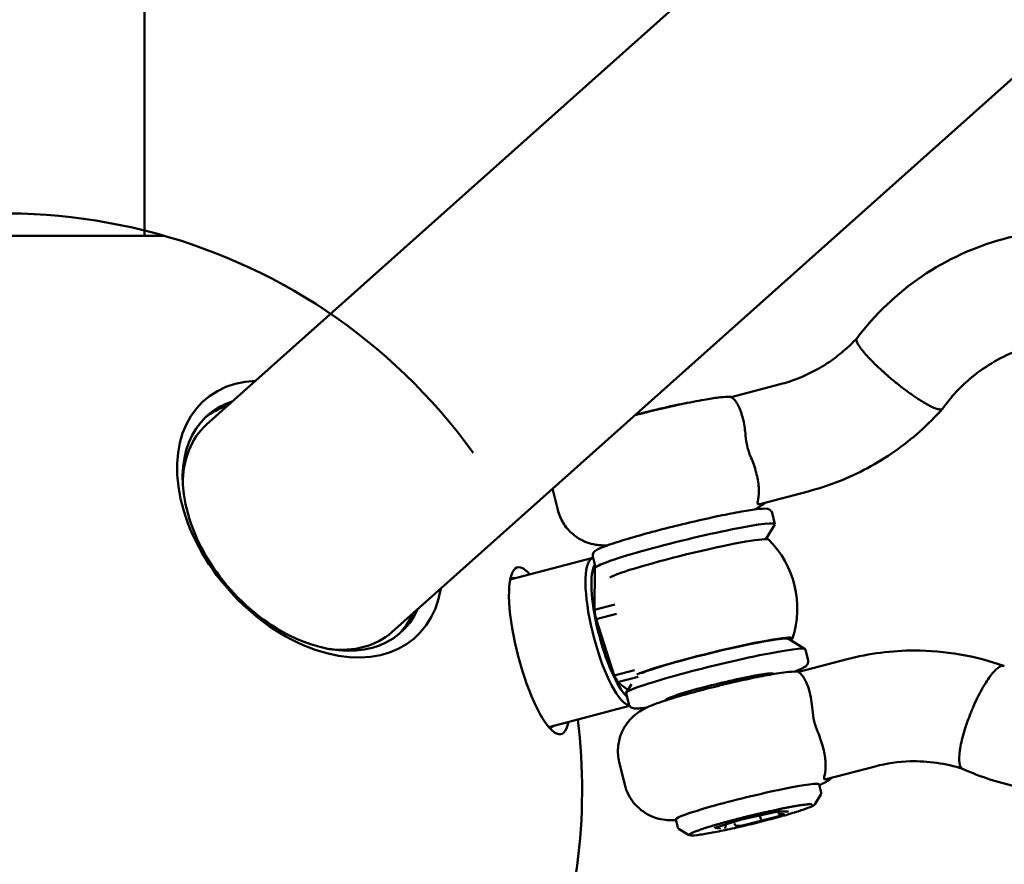
# Model space of a CAD drawing. Units: millimetres. Extents: x -40 to 16179, y 5 to 13683.
# Drawn here: x 6068 to 6281, y 5696 to 5879 of the extents above; entities that cross this region are included whole.
import ezdxf

# ---------------------------------------------------------------- set-up
doc = ezdxf.new("R2010")
doc.units = ezdxf.units.MM
doc.layers.add('MD_Visible', color=7, linetype='Continuous', lineweight=50)
doc.styles.get("Standard").update_dxf_attribs({"font": 'Square-721-BT.ttf'})
doc.dimstyles.new('asd', dxfattribs={"dimtxt": 300, "dimasz": 100, "dimexe": 1.25, "dimexo": 0.625, "dimgap": 80, "dimtad": 1, "dimdec": 0, "dimlfac": 0.1, "dimrnd": 5, "dimtxsty": 'Standard', "dimcen": 0, "dimse1": 1, "dimse2": 1, "dimclre": 6, "dimadec": 0, "dimazin": 0, "dimtfac": 1, "dimtdec": 0, "dimtix": 1, "dimtmove": 2, "dimatfit": 3, "dimfxl": 1, "dimarcsym": 0})

# ---------------------------------------------------------------- blocks, each defined once
blk = doc.blocks.new('*D15')
at = {"color": 0, "lineweight": -2, "transparency": 16777216}
blk.add_line((685.6, 13252.22), (16079.36, 13252.22), dxfattribs=at)
at = {"color": 0, "transparency": 16777216}
for points in [[(685.6, 13268.89), (685.6, 13235.56), (585.6, 13252.22)], [(16079.36, 13268.89), (16079.36, 13235.56), (16179.36, 13252.22)]]:
    blk.add_solid(points, dxfattribs=at)
at = {"layer": 'Defpoints', "color": 0, "transparency": 16777216}
for p in [(16179.36, 13252.22), (16179.36, 6598.41), (585.6, 2561.53)]:
    blk.add_point(p, dxfattribs=at)
at = {"color": 0, "transparency": 16777216, "insert": (8382.48, 13486.05), "char_height": 300, "attachment_point": 5}
blk.add_mtext('1560', dxfattribs=at)
blk = doc.blocks.new('*D16')
at = {"color": 0, "lineweight": -2, "transparency": 16777216}
blk.add_line((390, 12952.22), (390, 104.9), dxfattribs=at)
at = {"color": 0, "transparency": 16777216}
for points in [[(373.33, 12952.22), (406.66, 12952.22), (390, 13052.22)], [(373.33, 104.9), (406.66, 104.9), (390, 4.9)]]:
    blk.add_solid(points, dxfattribs=at)
at = {"layer": 'Defpoints', "color": 0, "transparency": 16777216}
for p in [(9725.54, 13052.22), (390, 4.9), (7645.42, 4.9)]:
    blk.add_point(p, dxfattribs=at)
at = {"color": 0, "transparency": 16777216, "insert": (156.37, 6528.56), "char_height": 300, "attachment_point": 5, "rotation": 90}
blk.add_mtext('1305', dxfattribs=at)

msp = doc.modelspace()

# ---------------------------------------------------------------- linework, layer by layer
msp.add_lwpolyline([(9044.48, 180.63, 2.662771), (3274.27, 6417.31, -0.349642), (2150.96, 4923.14, 0.341788), (585.6, 2900.69), (585.6, 2222.36, 0.570412), (3681.37, 391.66, -0.126346), (4404.09, 577.25), (5509.11, 577.25, -0.131635), (6259.02, 376.34, 0.207435), (8450.64, 124.38, -0.100419)], format="xyb", close=True)
at = {"layer": 'MD_Visible'}
for p, q in [((6948.05, 6540.16), (6108.21, 5791.06)), ((6988.19, 6495.15), (6148.35, 5746.06)), ((6094.79, 5831.98), (6094.79, 6035.8)), ((6099.04, 5831.98), (6030.25, 5831.98)), ((6221.98, 5797.03), (6232.61, 5799.81)), ((6184.36, 5772.62), (6183.24, 5777.19)), ((6228.16, 5773.84), (6238.68, 5776.59)), ((6230.84, 5771.93), (6231.43, 5769.51)), ((6229.47, 5766.24), (6231.41, 5769.42)), ((6191.98, 5762.46), (6192.54, 5760.15)), ((6192, 5762.16), (6174.04, 5757.46)), ((6192.3, 5750.92), (6192.43, 5760.07)), ((6192.43, 5760.07), (6192.55, 5760.11)), ((6196.74, 5752.08), (6192.3, 5750.92)), ((6192.67, 5748.87), (6197.11, 5750.03)), ((6196.59, 5736.7), (6192.67, 5748.87)), ((6234.38, 5744.62), (6237.99, 5742.43)), ((6238.64, 5739.93), (6238.05, 5742.36)), ((6247.13, 5740.23), (6236.61, 5737.48)), ((6247.13, 5740.23), (6247.13, 5740.23)), ((6201.03, 5737.86), (6196.59, 5736.7)), ((6230.06, 5737.13), (6230.14, 5736.82)), ((6197.35, 5735.24), (6201.78, 5736.4)), ((6199.57, 5733.57), (6197.35, 5735.24)), ((6200.33, 5734.81), (6199.21, 5732.97)), ((6199.78, 5730.46), (6199.19, 5732.89)), ((6208.69, 5731.92), (6208.76, 5731.61)), ((6199.93, 5730.12), (6182.39, 5725.53)), ((6198.87, 5713.08), (6197.69, 5717.93)), ((6253.2, 5717.01), (6242.57, 5714.24)), ((6241.07, 5713.1), (6241.49, 5711.36)), ((6240.16, 5708.86), (6241.41, 5710.91)), ((6224.19, 5705.48), (6232.1, 5707.24)), ((6232.13, 5707.1), (6232.13, 5707.08)), ((6232.22, 5707.24), (6234.28, 5707.23)), ((6209.98, 5705.52), (6210.4, 5703.78)), ((6218.43, 5703.67), (6224.19, 5705.48)), ((6220.6, 5704.89), (6220.6, 5704.89)), ((6222.72, 5704.63), (6222.71, 5704.65)), ((6224.71, 5704.24), (6233.16, 5706.45)), ((6228.17, 5706.36), (6228.29, 5705.88)), ((6232.4, 5706.61), (6233.48, 5706.61)), ((6233.49, 5706.57), (6232.4, 5706.59)), ((6233.5, 5706.6), (6233.51, 5706.57)), ((6212.73, 5702.17), (6210.67, 5703.42)), ((6220.72, 5704.39), (6220.77, 5704.21)), ((6222.98, 5704.15), (6224.12, 5704.12))]:
    msp.add_line(p, q, dxfattribs=at)
at = {"layer": 'MD_Visible', "extrusion": (0, 0, -1)}
for centre, radius, start, end in [((-6064.64, 5711.8), 125, 262.6947, 144.2029), ((-6215.31, 5751.2), 21, 134.6414, 197.9612), ((-6064.64, 5711.8), 125, 172.9323, 202.0425)]:
    msp.add_arc(centre, radius, start, end, dxfattribs=at)
at = {"layer": 'MD_Visible'}
for centre, major_axis, ratio, start_param, end_param in [((6130.57, 5770.6), (-22.89, 25.67), 0.677969, 5.781158, 9.926805), ((6128.28, 5768.56), (-20.97, 23.51), 0.677969, 5.989359, 6.249345), ((6212, 5764.77), (19.43, 4.74), 0.063714, 6.219298, 9.413361), ((6212.71, 5761.86), (17.38, 4.24), 0.063714, 0.039269, 2.923872), ((6196.17, 5746.19), (-4.17, 15.96), 0.252384, 6.270956, 6.444755), ((6180.35, 5742.05), (-4.73, 18.07), 0.252384, 5.795252, 9.912711), ((6196.17, 5746.19), (-4.17, 15.96), 0.252384, 0.16157, 3.030014), ((6128.28, 5768.56), (-20.97, 23.51), 0.677969, 3.175433, 3.435418), ((6217.91, 5740.53), (16.52, 4.03), 0.063714, 0.063888, 2.75391), ((6219.45, 5734.23), (11.66, 2.84), 0.063714, 6.188862, 9.519101), ((6225.52, 5709.31), (15.54, 3.79), 0.063714, 0, 3.141593), ((6234.3, 5707.73), (-0.55, -0.082), 0.896373, 1.399684, 1.652968), ((6222.86, 5704.63), (0.129, -0.483), 0.283765, -1.652747, -0.081951), ((6224.06, 5705.96), (-0.129, 0.483), 0.283765, 3.059642, 3.1296), ((6228.44, 5705.87), (0.129, -0.483), 0.283765, -1.652747, -0.081951), ((6233.03, 5706.45), (0.486, 0.118), 0.068272, -1.317535, 0.253261), ((6220.37, 5704.09), (-0.054, 0.498), 0.82157, 3.301349, 4.872145), ((6224.58, 5704.25), (0.486, 0.118), 0.068272, 3.394854, 4.96565)]:
    msp.add_ellipse(centre, major_axis=major_axis, ratio=ratio, start_param=start_param, end_param=end_param, dxfattribs=at)
at = {"layer": 'MD_Visible', "extrusion": (0, 0, -1)}
for centre, major_axis, ratio, start_param, end_param in [((6129.36, 5769.52), (20.97, -23.51), 0.677969, 5.98936, 9.718604), ((6205.02, 5793.42), (-10.69, -2.6), 0.063714, 1.215346, 2.343722), ((6128.28, 5768.56), (20.07, -22.5), 0.677969, 2.482782, 3.141593), ((6197.11, 5746.44), (3.92, -15), 0.252384, 0.374691, 2.898689), ((6197.11, 5746.44), (3.79, -14.51), 0.252384, 2.852195, 2.888037), ((6178.74, 5741.63), (4.22, -16.16), 0.252384, 3.019781, 3.296512), ((6197.11, 5746.44), (3.79, -14.51), 0.252384, 1.804997, 1.950141), ((6128.28, 5768.56), (20.07, -22.5), 0.677969, 0, 0.65881), ((6217.91, 5740.53), (-17.38, -4.24), 0.063714, 0.350938, 3.394211), ((6218.62, 5737.62), (-19.43, -4.74), 0.063714, 0, 3.141593), ((6197.11, 5746.44), (3.79, -14.51), 0.252384, 0.7578, 0.902943), ((6178.74, 5741.63), (4.22, -16.16), 0.252384, 6.128266, 6.404997), ((6232.28, 5707.1), (-0.129, 0.483), 0.283813, 3.219177, 4.793184), ((6233.02, 5706.48), (-0.486, -0.118), 0.064597, 2.88856, 3.138741), ((6220.91, 5704.21), (-0.129, 0.483), 0.283813, -1.493212, -1.490001)]:
    msp.add_ellipse(centre, major_axis=major_axis, ratio=ratio, start_param=start_param, end_param=end_param, dxfattribs=at)
at = {"layer": 'MD_Visible'}
for points, knots in [([(6249.2, 5809.73), (6253.14, 5814.93), (6257.97, 5819.54), (6268.7, 5826.82), (6274.73, 5829.59), (6287.16, 5832.93), (6293.71, 5833.56), (6306.47, 5832.65), (6312.85, 5831.1), (6324.64, 5826.06), (6330.2, 5822.5), (6339.82, 5813.85), (6344, 5808.64), (6347.96, 5801.64), (6348.65, 5800.3), (6349.3, 5798.93)], [0, 0, 0, 0, 1.97416, 1.97416, 3.950664, 3.950664, 5.915942, 5.915942, 7.875609, 7.875609, 9.837271, 9.837271, 11.806677, 11.806677, 12.26106, 12.26106, 12.26106, 12.26106]), ([(6232.61, 5799.81), (6233.85, 5800.13), (6235.08, 5800.53), (6237.5, 5801.47), (6238.68, 5802), (6240.99, 5803.21), (6242.12, 5803.88), (6244.29, 5805.35), (6245.34, 5806.15), (6247.34, 5807.87), (6248.3, 5808.78), (6249.21, 5809.74)], [3.1415927, 3.1415927, 3.1415927, 3.1415927, 3.2520825, 3.2520825, 3.3625724, 3.3625724, 3.4730622, 3.4730622, 3.5835521, 3.5835521, 3.6935456, 3.6935456, 3.6935456, 3.6935456]), ([(6255.37, 5802.11), (6255.36, 5802.12), (6255.35, 5802.12), (6255.17, 5802.32), (6254.96, 5802.48), (6254.53, 5802.86), (6254.36, 5803.02), (6254.03, 5803.32), (6253.91, 5803.44), (6253.6, 5803.72), (6253.44, 5803.88), (6253.18, 5804.13), (6253.09, 5804.22), (6252.48, 5804.82), (6251.79, 5805.53), (6250.96, 5806.46), (6250.81, 5806.64), (6250.59, 5806.9), (6250.52, 5806.99), (6250.38, 5807.17), (6250.31, 5807.26), (6250.17, 5807.44), (6250.1, 5807.53), (6249.97, 5807.7), (6249.91, 5807.79), (6249.8, 5807.95), (6249.74, 5808.03), (6249.65, 5808.18), (6249.6, 5808.25), (6249.48, 5808.45), (6249.41, 5808.57), (6249.16, 5809.08), (6249.08, 5809.38), (6249.14, 5809.61), (6249.15, 5809.64), (6249.17, 5809.69), (6249.18, 5809.71), (6249.2, 5809.73)], [-0.002973, -0.002973, -0.002973, -0.002973, 0, 0, 0.079366, 0.079366, 0.171997, 0.171997, 0.238162, 0.238162, 0.330069, 0.330069, 0.382157, 0.382157, 0.684604, 0.684604, 0.757177, 0.757177, 0.795431, 0.795431, 0.835242, 0.835242, 0.877444, 0.877444, 0.919158, 0.919158, 0.959062, 0.959062, 0.997399, 0.997399, 1.070206, 1.070206, 1.316031, 1.316031, 1.347547, 1.347547, 1.382815, 1.382815, 1.382815, 1.382815]), ([(6325.43, 5792.63), (6324.63, 5793.91), (6323.75, 5795.13), (6320.36, 5799.3), (6317.4, 5801.92), (6310.9, 5806.02), (6307.27, 5807.53), (6301.08, 5808.96), (6298.52, 5809.25), (6292.06, 5809.25), (6288.09, 5808.55), (6280.72, 5805.86), (6277.22, 5803.85), (6271.77, 5799.36), (6269.61, 5797.05), (6267.79, 5794.5)], [9.590072, 9.590072, 9.590072, 9.590072, 10.046724, 10.046724, 11.244928, 11.244928, 12.456765, 12.456765, 13.269138, 13.269138, 14.520605, 14.520605, 15.75717, 15.75717, 16.718279, 16.718279, 16.718279, 16.718279]), ([(6267.32, 5794.32), (6267.23, 5794.32), (6267.11, 5794.34), (6266.85, 5794.39), (6266.71, 5794.42), (6266.39, 5794.53), (6266.21, 5794.59), (6265.84, 5794.74), (6265.65, 5794.83), (6265.26, 5795.01), (6265.05, 5795.12), (6264.6, 5795.36), (6264.35, 5795.49), (6263.85, 5795.78), (6263.59, 5795.94), (6263.06, 5796.26), (6262.79, 5796.43), (6262.27, 5796.77), (6261.99, 5796.96), (6261.41, 5797.36), (6261.11, 5797.57), (6260.5, 5798), (6260.19, 5798.23), (6259.58, 5798.68), (6259.28, 5798.91), (6258.7, 5799.35), (6258.4, 5799.59), (6257.78, 5800.08), (6257.46, 5800.33), (6256.84, 5800.85), (6256.53, 5801.11), (6255.93, 5801.62), (6255.64, 5801.87), (6255.37, 5802.11)], [0, 0, 0, 0, 1.110391, 1.110391, 2.220782, 2.220782, 3.331173, 3.331173, 4.441564, 4.441564, 5.552416, 5.552416, 6.663267, 6.663267, 7.774119, 7.774119, 8.884971, 8.884971, 9.996517, 9.996517, 11.108064, 11.108064, 12.219611, 12.219611, 13.331157, 13.331157, 14.443568, 14.443568, 15.555979, 15.555979, 16.66839, 16.66839, 17.780802, 17.780802, 17.780802, 17.780802]), ([(6222.05, 5797.05), (6221.76, 5797.06), (6221.52, 5797.06), (6220.48, 5797.05), (6219.88, 5796.99), (6218.27, 5796.8), (6217.26, 5796.65), (6214.63, 5796.19), (6212.93, 5795.85), (6209.49, 5795.12), (6207.79, 5794.73), (6204.38, 5793.92), (6202.68, 5793.49), (6201.05, 5793.07)], [6.245413, 6.245413, 6.245413, 6.245413, 6.299995, 6.299995, 6.494697, 6.494697, 6.79026, 6.79026, 7.178933, 7.178933, 7.519803, 7.519803, 7.852648, 7.852648, 7.852648, 7.852648]), ([(6225.07, 5788.79), (6225.03, 5789.29), (6224.98, 5789.77), (6224.74, 5791.46), (6224.5, 5792.55), (6223.85, 5794.56), (6223.44, 5795.38), (6222.61, 5796.54), (6222.23, 5796.8), (6221.98, 5796.97), (6221.93, 5797), (6221.97, 5797.02), (6221.97, 5797.03), (6221.98, 5797.03)], [-6.791611, -6.791611, -6.791611, -6.791611, -6.660863, -6.660863, -6.332858, -6.332858, -5.960733, -5.960733, -5.591549, -5.591549, -5.429948, -5.429948, -5.409439, -5.409439, -5.409439, -5.409439]), ([(6238.68, 5776.59), (6240.91, 5777.17), (6243.1, 5777.89), (6247.39, 5779.57), (6249.48, 5780.54), (6253.55, 5782.73), (6255.52, 5783.94), (6259.31, 5786.59), (6261.12, 5788.03), (6264.58, 5791.1), (6266.22, 5792.74), (6267.76, 5794.47)], [3.1415927, 3.1415927, 3.1415927, 3.1415927, 3.2572049, 3.2572049, 3.3728171, 3.3728171, 3.4884293, 3.4884293, 3.6040415, 3.6040415, 3.7196537, 3.7196537, 3.7196537, 3.7196537]), ([(6267.79, 5794.5), (6267.78, 5794.49), (6267.77, 5794.48), (6267.72, 5794.42), (6267.66, 5794.39), (6267.51, 5794.34), (6267.42, 5794.32), (6267.32, 5794.32)], [68.725682, 68.725682, 68.725682, 68.725682, 68.912215, 68.912215, 70.022606, 70.022606, 71.132997, 71.132997, 71.132997, 71.132997]), ([(6226.26, 5783.94), (6226.23, 5784), (6226.21, 5784.06), (6225.88, 5784.85), (6225.64, 5785.61), (6225.28, 5787.1), (6225.15, 5787.87), (6225.08, 5788.7), (6225.07, 5788.74), (6225.07, 5788.79)], [3.4351563, 3.4351563, 3.4351563, 3.4351563, 3.4530631, 3.4530631, 3.6835457, 3.6835457, 3.9140283, 3.9140283, 3.9279964, 3.9279964, 3.9279964, 3.9279964]), ([(6228.16, 5773.84), (6228.06, 5773.81), (6227.97, 5773.8), (6227.82, 5773.8), (6227.77, 5773.82), (6227.67, 5773.92), (6227.67, 5774.02), (6227.73, 5774.5), (6227.91, 5775.11), (6228, 5776.92), (6227.93, 5777.93), (6227.54, 5780.11), (6227.25, 5781.23), (6226.67, 5782.92), (6226.47, 5783.43), (6226.26, 5783.94)], [-9.778095, -9.778095, -9.778095, -9.778095, -9.696607, -9.696607, -9.606234, -9.606234, -9.453729, -9.453729, -9.071276, -9.071276, -8.748217, -8.748217, -8.459635, -8.459635, -8.332576, -8.332576, -8.332576, -8.332576]), ([(6354.95, 5778.5), (6355.4, 5773.87), (6355.35, 5769.16), (6353.96, 5757.98), (6352.06, 5751.45), (6346.38, 5739.52), (6342.53, 5733.96), (6333.43, 5724.56), (6328.05, 5720.59), (6316.52, 5714.72), (6310.21, 5712.74), (6297.49, 5710.99), (6290.93, 5711.19), (6280.36, 5713.31), (6276.13, 5714.67), (6272.13, 5716.47)], [14.385769, 14.385769, 14.385769, 14.385769, 15.77499, 15.77499, 17.766719, 17.766719, 19.756274, 19.756274, 21.737816, 21.737816, 23.709798, 23.709798, 25.672387, 25.672387, 27.014584, 27.014584, 27.014584, 27.014584]), ([(6191.98, 5762.46), (6191.94, 5762.63), (6191.94, 5762.8), (6192.01, 5763.1), (6192.07, 5763.22), (6192.22, 5763.47), (6192.31, 5763.55), (6192.7, 5763.89), (6193, 5764.03), (6194.21, 5764.58), (6195.39, 5765.01), (6198.23, 5765.92), (6199.78, 5766.39), (6203.2, 5767.36), (6205.06, 5767.87), (6208.93, 5768.87), (6210.94, 5769.36), (6214.89, 5770.29), (6216.83, 5770.73), (6220.47, 5771.51), (6222.16, 5771.84), (6225.12, 5772.38), (6226.4, 5772.58), (6228.45, 5772.83), (6229.14, 5772.9), (6229.88, 5772.79), (6230.03, 5772.77), (6230.31, 5772.63), (6230.41, 5772.57), (6230.64, 5772.36), (6230.77, 5772.18), (6230.84, 5771.96), (6230.84, 5771.94), (6230.84, 5771.93)], [5.45362, 5.45362, 5.45362, 5.45362, 5.484258, 5.484258, 5.519386, 5.519386, 5.576635, 5.576635, 5.779258, 5.779258, 6.164505, 6.164505, 6.490517, 6.490517, 6.812619, 6.812619, 7.133812, 7.133812, 7.454913, 7.454913, 7.776581, 7.776581, 8.100582, 8.100582, 8.438281, 8.438281, 8.516747, 8.516747, 8.553435, 8.553435, 8.592923, 8.592923, 8.595213, 8.595213, 8.595213, 8.595213]), ([(6226.98, 5772.65), (6227.27, 5772.79), (6227.59, 5772.95), (6228.24, 5773.33), (6228.53, 5773.51), (6229.04, 5773.87), (6229.22, 5774.01), (6229.41, 5774.16)], [5.7335486, 5.7335486, 5.7335486, 5.7335486, 5.8171273, 5.8171273, 5.869361, 5.869361, 5.8935633, 5.8935633, 5.8935633, 5.8935633]), ([(6184.36, 5772.62), (6184.61, 5771.57), (6185.04, 5770.57), (6186.12, 5768.82), (6186.77, 5768.1), (6188.17, 5766.83), (6188.89, 5766.38), (6190.4, 5765.59), (6191.07, 5765.39), (6192.36, 5765.04), (6192.87, 5764.98), (6193.87, 5764.87), (6194.27, 5764.87), (6194.79, 5764.87), (6194.94, 5764.87), (6195.08, 5764.88)], [2.8859184, 2.8859184, 2.8859184, 2.8859184, 2.9063984, 2.9063984, 2.9289585, 2.9289585, 2.958416, 2.958416, 3.0018321, 3.0018321, 3.0623206, 3.0623206, 3.1435107, 3.1435107, 3.1798808, 3.1798808, 3.1798808, 3.1798808]), ([(6247.13, 5740.23), (6251.88, 5741.48), (6256.83, 5742.11), (6268.29, 5742.11), (6274.93, 5740.96), (6281.11, 5738.76)], [0, 0, 0, 0, 1.505301, 1.505301, 3.515192, 3.515192, 3.515192, 3.515192]), ([(6235.54, 5737.52), (6235.68, 5737.57), (6235.81, 5737.61), (6236.93, 5738.03), (6237.57, 5738.29), (6238.19, 5738.73), (6238.3, 5738.82), (6238.49, 5739.06), (6238.56, 5739.17), (6238.66, 5739.46), (6238.69, 5739.68), (6238.65, 5739.91), (6238.64, 5739.92), (6238.64, 5739.93)], [3.8320198, 3.8320198, 3.8320198, 3.8320198, 3.8759974, 3.8759974, 4.2136965, 4.2136965, 4.2921624, 4.2921624, 4.3288506, 4.3288506, 4.3683378, 4.3683378, 4.3706283, 4.3706283, 4.3706283, 4.3706283]), ([(6280.86, 5738.8), (6280.83, 5738.8), (6280.8, 5738.8), (6280.38, 5738.77), (6279.9, 5738.48), (6278.75, 5737.39), (6278.09, 5736.55), (6277.06, 5734.97), (6276.71, 5734.4), (6276.03, 5733.19), (6275.7, 5732.56), (6275.36, 5731.87), (6275.34, 5731.83), (6274.98, 5731.1), (6274.66, 5730.38), (6274.19, 5729.29), (6274.04, 5728.93), (6273.77, 5728.25), (6273.65, 5727.93), (6273.53, 5727.61)], [70.925516, 70.925516, 70.925516, 70.925516, 71.229671, 71.229671, 75.642899, 75.642899, 80.418402, 80.418402, 82.807907, 82.807907, 85.08344, 85.08344, 85.224734, 85.224734, 87.622857, 87.622857, 88.783383, 88.783383, 89.820485, 89.820485, 89.820485, 89.820485]), ([(6197.69, 5717.93), (6197.43, 5718.98), (6197.36, 5720.06), (6197.5, 5722.11), (6197.75, 5723.05), (6198.4, 5724.83), (6198.84, 5725.55), (6199.82, 5726.95), (6200.32, 5727.44), (6201.31, 5728.34), (6201.73, 5728.63), (6202.57, 5729.18), (6202.92, 5729.38), (6203.88, 5729.87), (6204.38, 5730.08), (6205.79, 5730.64), (6206.73, 5730.96), (6209.25, 5731.78), (6210.94, 5732.28), (6214.37, 5733.22), (6216.06, 5733.67), (6219.46, 5734.52), (6221.17, 5734.93), (6224.5, 5735.69), (6226.11, 5736.04), (6229.15, 5736.65), (6230.56, 5736.91), (6233.37, 5737.36), (6234.24, 5737.6), (6236.57, 5737.51), (6236.63, 5737.51), (6236.7, 5737.51)], [3.397267, 3.397267, 3.397267, 3.397267, 3.417747, 3.417747, 3.440307, 3.440307, 3.469765, 3.469765, 3.513181, 3.513181, 3.573669, 3.573669, 3.654859, 3.654859, 3.81975, 3.81975, 4.116437, 4.116437, 4.520338, 4.520338, 4.862489, 4.862489, 5.196407, 5.196407, 5.531825, 5.531825, 5.881249, 5.881249, 6.317055, 6.317055, 6.32915, 6.32915, 6.32915, 6.32915]), ([(6236.61, 5737.48), (6236.58, 5737.48), (6236.57, 5737.46), (6236.64, 5737.38), (6236.75, 5737.31), (6237.11, 5737.01), (6237.45, 5736.67), (6238.21, 5735.41), (6238.58, 5734.53), (6239.05, 5732.82), (6239.2, 5732.17), (6239.44, 5730.77), (6239.53, 5730.03), (6239.59, 5729.26)], [-1.770896, -1.770896, -1.770896, -1.770896, -1.608471, -1.608471, -1.359679, -1.359679, -0.929293, -0.929293, -0.477464, -0.477464, -0.239213, -0.239213, -0.000001, -0.000001, -0.000001, -0.000001]), ([(6199.78, 5730.46), (6199.82, 5730.29), (6199.9, 5730.14), (6200.1, 5729.9), (6200.21, 5729.82), (6200.46, 5729.68), (6200.58, 5729.64), (6201.08, 5729.52), (6201.41, 5729.54), (6202.35, 5729.58), (6202.94, 5729.65), (6203.64, 5729.74)], [1.2290356, 1.2290356, 1.2290356, 1.2290356, 1.2596728, 1.2596728, 1.2948017, 1.2948017, 1.3520506, 1.3520506, 1.5546732, 1.5546732, 1.7676441, 1.7676441, 1.7676441, 1.7676441]), ([(6239.59, 5729.26), (6239.65, 5728.44), (6239.78, 5727.61), (6240.17, 5725.98), (6240.44, 5725.18), (6240.76, 5724.41)], [-0.5060027, -0.5060027, -0.5060027, -0.5060027, -0.2529484, -0.2529484, -0.0000013, -0.0000013, -0.0000013, -0.0000013]), ([(6273.53, 5727.61), (6273.1, 5726.48), (6272.73, 5725.36), (6272.01, 5722.89), (6271.72, 5721.6), (6271.4, 5719.36), (6271.37, 5718.43), (6271.56, 5717.06), (6271.79, 5716.63), (6272.13, 5716.47), (6272.13, 5716.47), (6272.13, 5716.47)], [89.820485, 89.820485, 89.820485, 89.820485, 93.469043, 93.469043, 98.147559, 98.147559, 102.81179, 102.81179, 107.454896, 107.454896, 107.455311, 107.455311, 107.455311, 107.455311]), ([(6240.76, 5724.41), (6241.01, 5723.81), (6241.23, 5723.22), (6241.62, 5722.04), (6241.79, 5721.47), (6242.2, 5719.79), (6242.36, 5718.77), (6242.51, 5716.48), (6242.34, 5715.57), (6242.14, 5714.69), (6242.07, 5714.45), (6242.14, 5714.2), (6242.25, 5714.17), (6242.48, 5714.21), (6242.52, 5714.22), (6242.57, 5714.23)], [-5.082237, -5.082237, -5.082237, -5.082237, -4.778462, -4.778462, -4.474465, -4.474465, -3.864661, -3.864661, -2.9139, -2.9139, -2.349563, -2.349563, -1.862374, -1.862374, -1.776573, -1.776573, -1.776573, -1.776573]), ([(6272.17, 5716.46), (6268.5, 5717.65), (6264.59, 5718.21), (6258.22, 5718.02), (6255.67, 5717.66), (6253.2, 5717.01)], [0.004051, 0.004051, 0.004051, 0.004051, 1.22956, 1.22956, 2.04178, 2.04178, 2.04178, 2.04178]), ([(6210.01, 5705.36), (6209.69, 5705.34), (6209.35, 5705.33), (6208.59, 5705.34), (6208.22, 5705.35), (6207.14, 5705.47), (6206.42, 5705.54), (6204.71, 5706.19), (6204.21, 5706.4), (6203.18, 5707), (6202.68, 5707.33), (6201.33, 5708.47), (6200.41, 5709.48), (6199.35, 5711.52), (6199.06, 5712.29), (6198.87, 5713.08)], [3.0654381, 3.0654381, 3.0654381, 3.0654381, 3.1555239, 3.1555239, 3.2253985, 3.2253985, 3.3043435, 3.3043435, 3.3307359, 3.3307359, 3.3509442, 3.3509442, 3.3817582, 3.3817582, 3.3972669, 3.3972669, 3.3972669, 3.3972669]), ([(6243.85, 5714.57), (6243.6, 5714.37), (6243.39, 5714.22), (6242.71, 5713.76), (6242.35, 5713.56), (6241.68, 5713.2), (6241.39, 5713.06), (6241.1, 5712.94)], [0.3927837, 0.3927837, 0.3927837, 0.3927837, 0.4239172, 0.4239172, 0.5011863, 0.5011863, 0.5875031, 0.5875031, 0.5875031, 0.5875031]), ([(6241.41, 5710.91), (6241.43, 5710.93), (6241.44, 5710.95), (6241.46, 5711), (6241.47, 5711.02), (6241.49, 5711.08), (6241.49, 5711.11), (6241.5, 5711.18), (6241.51, 5711.21), (6241.5, 5711.28), (6241.5, 5711.32), (6241.49, 5711.36)], [5.96362344, 5.96362344, 5.96362344, 5.96362344, 5.97640096, 5.97640096, 5.98917848, 5.98917848, 6.00195599, 6.00195599, 6.01473351, 6.01473351, 6.02751103, 6.02751103, 6.02751103, 6.02751103]), ([(6212.73, 5702.17), (6212.84, 5702.11), (6212.93, 5702.09), (6213.51, 5701.97), (6214.21, 5702.06), (6216.17, 5702.34), (6217.2, 5702.52), (6219.53, 5702.96), (6220.82, 5703.23), (6223.55, 5703.83), (6224.99, 5704.17), (6227.86, 5704.86), (6229.3, 5705.23), (6232.03, 5705.95), (6233.32, 5706.31), (6235.64, 5706.99), (6236.66, 5707.31), (6238.33, 5707.87), (6238.98, 5708.12), (6239.75, 5708.48), (6239.95, 5708.51), (6240.16, 5708.86)], [2.949806, 2.949806, 2.949806, 2.949806, 3.024546, 3.024546, 3.467611, 3.467611, 3.795043, 3.795043, 4.117095, 4.117095, 4.438069, 4.438069, 4.758805, 4.758805, 5.079725, 5.079725, 5.401556, 5.401556, 5.727543, 5.727543, 5.963623, 5.963623, 5.963623, 5.963623]), ([(6239.4, 5708.81), (6239.41, 5708.81), (6239.4, 5708.81), (6239.4, 5708.81), (6239.4, 5708.81), (6239.4, 5708.81), (6239.4, 5708.81), (6239.4, 5708.81), (6239.4, 5708.81), (6239.4, 5708.81), (6239.39, 5708.81), (6239.39, 5708.81), (6239.38, 5708.81), (6239.37, 5708.81), (6239.37, 5708.81), (6239.36, 5708.81), (6239.34, 5708.82), (6239.33, 5708.82), (6239.31, 5708.82), (6239.28, 5708.82), (6239.24, 5708.82), (6239.2, 5708.82), (6239.14, 5708.82), (6239.07, 5708.81), (6239, 5708.81), (6238.92, 5708.81), (6238.84, 5708.8), (6238.75, 5708.8), (6238.66, 5708.79), (6238.56, 5708.78), (6238.47, 5708.77), (6238.37, 5708.76), (6238.27, 5708.75), (6238.17, 5708.74), (6237.99, 5708.72), (6237.79, 5708.69), (6237.57, 5708.66), (6237.35, 5708.63), (6237.11, 5708.6), (6236.85, 5708.56), (6236.6, 5708.52), (6236.33, 5708.48), (6236.05, 5708.43), (6235.78, 5708.38), (6235.49, 5708.33), (6235.21, 5708.28), (6234.99, 5708.24), (6234.75, 5708.2), (6234.5, 5708.15), (6234.25, 5708.1), (6233.99, 5708.05), (6233.72, 5708), (6233.45, 5707.95), (6233.18, 5707.89), (6232.91, 5707.84), (6232.63, 5707.78), (6232.36, 5707.73), (6232.09, 5707.67), (6231.9, 5707.63), (6231.69, 5707.59), (6231.48, 5707.54), (6231.27, 5707.5), (6231.05, 5707.45), (6230.83, 5707.4), (6230.61, 5707.35), (6230.39, 5707.31), (6230.17, 5707.26), (6229.95, 5707.21), (6229.73, 5707.16), (6229.52, 5707.11), (6229.27, 5707.06), (6229, 5707), (6228.73, 5706.93), (6228.46, 5706.87), (6228.18, 5706.81), (6227.9, 5706.74), (6227.63, 5706.68), (6227.34, 5706.61), (6227.06, 5706.54), (6226.77, 5706.47), (6226.49, 5706.41), (6226.2, 5706.34), (6225.91, 5706.27), (6225.63, 5706.2), (6225.34, 5706.13), (6225.06, 5706.05), (6224.78, 5705.98), (6224.5, 5705.91), (6224.22, 5705.84), (6223.94, 5705.77), (6223.68, 5705.71), (6223.41, 5705.64), (6223.15, 5705.57), (6222.89, 5705.5)], [60.987157, 60.987157, 60.987157, 60.987157, 61.002762, 61.002762, 61.002762, 61.02566, 61.02566, 61.02566, 61.056191, 61.056191, 61.056191, 61.152552, 61.152552, 61.152552, 61.248913, 61.248913, 61.248913, 61.441635, 61.441635, 61.441635, 61.827079, 61.827079, 61.827079, 62.458871, 62.458871, 62.458871, 63.090663, 63.090663, 63.090663, 63.722455, 63.722455, 63.722455, 64.354247, 64.354247, 64.354247, 65.490942, 65.490942, 65.490942, 66.627637, 66.627637, 66.627637, 67.764333, 67.764333, 67.764333, 68.901028, 68.901028, 68.901028, 69.800767, 69.800767, 69.800767, 70.700506, 70.700506, 70.700506, 71.600246, 71.600246, 71.600246, 72.499985, 72.499985, 72.499985, 73.157638, 73.157638, 73.157638, 73.81529, 73.81529, 73.81529, 74.472943, 74.472943, 74.472943, 75.130596, 75.130596, 75.130596, 75.946019, 75.946019, 75.946019, 76.761442, 76.761442, 76.761442, 77.576866, 77.576866, 77.576866, 78.392289, 78.392289, 78.392289, 79.207712, 79.207712, 79.207712, 80.023136, 80.023136, 80.023136, 80.838559, 80.838559, 80.838559, 81.653982, 81.653982, 81.653982, 81.653982]), ([(6222.89, 5705.5), (6222.64, 5705.44), (6222.38, 5705.37), (6222.12, 5705.3), (6221.86, 5705.23), (6221.6, 5705.16), (6221.34, 5705.09), (6221.08, 5705.02), (6220.82, 5704.95), (6220.56, 5704.88), (6220.3, 5704.81), (6220.05, 5704.74), (6219.8, 5704.66), (6219.55, 5704.59), (6219.3, 5704.52), (6219.06, 5704.46), (6218.83, 5704.39), (6218.59, 5704.32), (6218.37, 5704.25), (6218.14, 5704.19), (6217.92, 5704.12), (6217.71, 5704.06), (6217.5, 5703.99), (6217.3, 5703.93), (6217.11, 5703.87), (6216.96, 5703.83), (6216.8, 5703.78), (6216.64, 5703.73), (6216.49, 5703.68), (6216.33, 5703.63), (6216.18, 5703.58), (6216.02, 5703.53), (6215.88, 5703.48), (6215.74, 5703.43), (6215.6, 5703.39), (6215.47, 5703.34), (6215.34, 5703.3), (6215.18, 5703.24), (6215.01, 5703.18), (6214.85, 5703.13), (6214.69, 5703.07), (6214.54, 5703.01), (6214.39, 5702.96), (6214.25, 5702.9), (6214.11, 5702.85), (6213.99, 5702.8), (6213.87, 5702.75), (6213.76, 5702.7), (6213.67, 5702.66), (6213.55, 5702.61), (6213.44, 5702.55), (6213.34, 5702.5), (6213.25, 5702.45), (6213.17, 5702.4), (6213.11, 5702.36), (6213.04, 5702.32), (6213, 5702.28), (6212.97, 5702.24), (6212.95, 5702.21), (6212.94, 5702.18), (6212.95, 5702.16), (6212.95, 5702.14), (6212.96, 5702.13), (6212.98, 5702.12), (6213, 5702.11), (6213.02, 5702.1), (6213.05, 5702.09), (6213.07, 5702.08), (6213.11, 5702.07), (6213.15, 5702.06), (6213.19, 5702.06), (6213.23, 5702.05), (6213.28, 5702.05), (6213.31, 5702.05), (6213.34, 5702.05), (6213.38, 5702.05), (6213.4, 5702.05), (6213.41, 5702.05), (6213.43, 5702.05), (6213.44, 5702.05), (6213.45, 5702.05), (6213.47, 5702.05), (6213.48, 5702.05), (6213.49, 5702.05), (6213.5, 5702.05), (6213.5, 5702.05), (6213.51, 5702.05), (6213.51, 5702.05), (6213.51, 5702.05), (6213.51, 5702.05), (6213.52, 5702.05), (6213.52, 5702.05), (6213.52, 5702.05), (6213.53, 5702.05)], [81.653982, 81.653982, 81.653982, 81.653982, 82.469406, 82.469406, 82.469406, 83.284829, 83.284829, 83.284829, 84.100253, 84.100253, 84.100253, 84.915676, 84.915676, 84.915676, 85.731099, 85.731099, 85.731099, 86.546523, 86.546523, 86.546523, 87.361946, 87.361946, 87.361946, 88.177369, 88.177369, 88.177369, 88.835022, 88.835022, 88.835022, 89.492675, 89.492675, 89.492675, 90.150327, 90.150327, 90.150327, 90.80798, 90.80798, 90.80798, 91.707719, 91.707719, 91.707719, 92.607459, 92.607459, 92.607459, 93.507198, 93.507198, 93.507198, 94.406937, 94.406937, 94.406937, 95.543632, 95.543632, 95.543632, 96.680328, 96.680328, 96.680328, 97.817023, 97.817023, 97.817023, 98.953718, 98.953718, 98.953718, 99.58551, 99.58551, 99.58551, 100.217302, 100.217302, 100.217302, 100.849094, 100.849094, 100.849094, 101.480885, 101.480885, 101.480885, 101.86633, 101.86633, 101.86633, 102.059052, 102.059052, 102.059052, 102.155413, 102.155413, 102.155413, 102.251774, 102.251774, 102.251774, 102.282305, 102.282305, 102.282305, 102.29757, 102.29757, 102.29757, 102.320808, 102.320808, 102.320808, 102.320808]), ([(6210.4, 5703.78), (6210.41, 5703.74), (6210.42, 5703.71), (6210.45, 5703.64), (6210.47, 5703.61), (6210.51, 5703.56), (6210.53, 5703.53), (6210.57, 5703.49), (6210.59, 5703.47), (6210.63, 5703.44), (6210.65, 5703.43), (6210.67, 5703.42)], [2.88591838, 2.88591838, 2.88591838, 2.88591838, 2.89869589, 2.89869589, 2.91147341, 2.91147341, 2.92425093, 2.92425093, 2.93702845, 2.93702845, 2.94980596, 2.94980596, 2.94980596, 2.94980596]), ([(6218.41, 5703.67), (6218.41, 5703.67), (6218.41, 5703.67), (6218.41, 5703.67), (6218.41, 5703.67), (6218.42, 5703.67), (6218.43, 5703.67)], [0.723135559, 0.723135559, 0.723135559, 0.723135559, 0.723383881, 0.723383881, 0.723383881, 0.728305731, 0.728305731, 0.728305731, 0.728305731])]:
    msp.add_open_spline(points, degree=3, knots=knots, dxfattribs=at)
msp.add_open_spline([(6281.19, 5738.73), (6281.09, 5738.78), (6280.98, 5738.8), (6280.86, 5738.8)], degree=3, dxfattribs=at)
for points, weights in [([(6233.43, 5707.25), (6233.37, 5707.23), (6232.09, 5707.24)], [0.947626689312, 0.947626689312, 0.964644366201]), ([(6218.41, 5703.67), (6219.56, 5703.63), (6219.5, 5703.61)], [0.964640829267, 0.947623214775, 0.947623214775])]:
    msp.add_rational_spline(points, weights, degree=2, dxfattribs=at)

# ---------------------------------------------------------------- dimensions: what is measured, and where the dimension line sits
dim = msp.add_linear_dim(base=(16179.36, 13252.22), p1=(585.6, 2561.53), p2=(16179.36, 6598.41), dimstyle='asd')
dim.commit()
dim.dimension.update_dxf_attribs({"geometry": '*D15', "text_midpoint": (8382.48, 13486.05)})
dim = msp.add_linear_dim(base=(390, 4.9), p1=(9725.54, 13052.22), p2=(7645.42, 4.9), angle=90, dimstyle='asd')
dim.commit()
dim.dimension.update_dxf_attribs({"geometry": '*D16', "text_midpoint": (156.37, 6528.56)})

doc.saveas('drawing.dxf')
